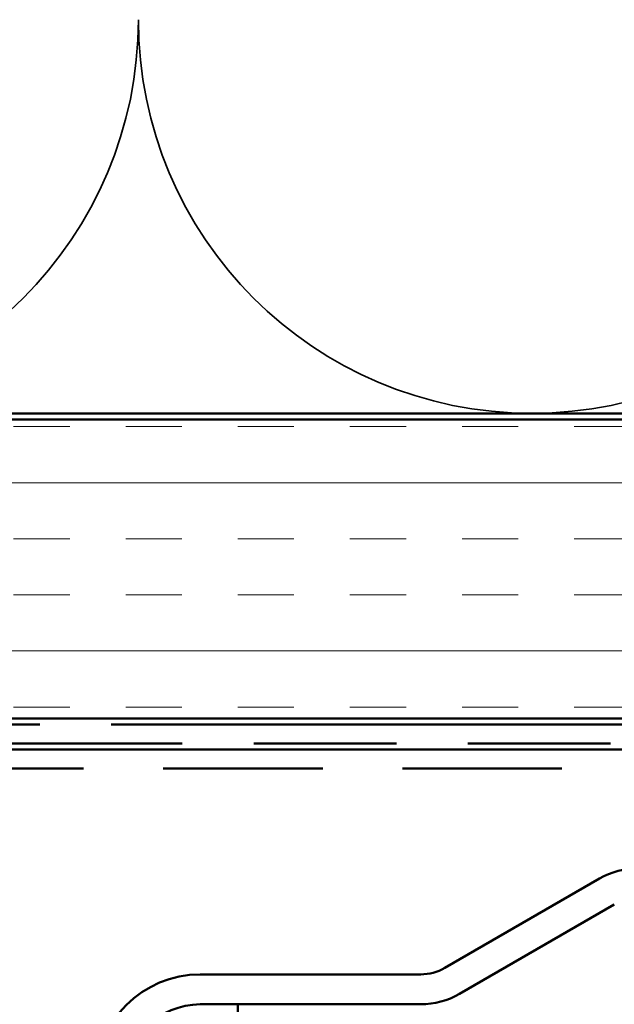
# Model space of a CAD drawing. Units: inches. Extents: x 0 to 121, y -196 to 21.
# Drawn here: x 41 to 42, y -181 to -179 of the extents above; entities that cross this region are included whole.
import ezdxf

# ---------------------------------------------------------------- set-up
doc = ezdxf.new("R2010")
doc.units = ezdxf.units.IN
doc.header["$LTSCALE"] = 2
doc.header["$MEASUREMENT"] = 0
doc.linetypes.add('DASHED', pattern=[0.2067, 0.1654, -0.0413])
doc.linetypes.add('DOUBLE_DASH_CHAIN', pattern=[1.2403, 0.6614, -0.0827, 0.1654, -0.0827, 0.1654, -0.0827])
for name, color, linetype, lineweight in [('Hatch (ANSI)', 7, 'Continuous', 18), ('Hidden (ANSI)', 7, 'DASHED', 35), ('Symbol (ANSI)', 7, 'Continuous', 25), ('Visible (ANSI)', 7, 'Continuous', 50)]:
    doc.layers.add(name, color=color, linetype=linetype, lineweight=lineweight)
doc.styles.add('Note Text (ANSI)', font='tahoma.ttf')
doc.dimstyles.new('Default (ANSI)$7', dxfattribs={"dimscale": 2, "dimtxt": 0.12, "dimasz": 0.098425, "dimexe": 0.125, "dimexo": 0.0625, "dimgap": 0.031496, "dimtad": 0, "dimtih": 1, "dimtoh": 1, "dimrnd": 1e-08, "dimzin": 4, "dimdsep": 46, "dimtxsty": 'Note Text (ANSI)', "dimcen": 0.09, "dimdle": 0.393701, "dimclrd": 256, "dimclre": 256, "dimclrt": 256, "dimadec": 0, "dimazin": 1, "dimtfac": 1, "dimtofl": 0, "dimtmove": 0, "dimatfit": 3, "dimfxl": 1, "dimtolj": 1, "dimtzin": 4, "dimlwd": -1, "dimlwe": -1, "dimarcsym": 0})

msp = doc.modelspace()

# ---------------------------------------------------------------- hatches: boundary and pattern name
at = {"layer": 'Hatch (ANSI)', "true_color": 0x804000}
h = msp.add_hatch(dxfattribs=at)
h.set_pattern_fill('INSUL', color=36, scale=0.75, style=0)
h.set_pattern_definition([(0, (34.2457, -194.00723), (0, 0.28125), []), (0, (34.2457, -193.91348), (0, 0.28125), [0.09375, -0.09375]), (0, (34.2457, -193.81973), (0, 0.28125), [0.09375, -0.09375])])
h.paths.add_polyline_path([(37.117943, -179.557342), (49.671245, -179.557342), (49.671245, -180.057342), (37.117943, -180.057342)])

# ---------------------------------------------------------------- linework, layer by layer
at = {"layer": 'Hidden (ANSI)', "color": 150, "linetype": 'Continuous', "true_color": 0x0080ff}
for centre, start, end in [((40.921245, -178.88916), 270, 0), ((42.237608, -178.88916), 180, 270), ((42.237608, -178.88916), 270, 0)]:
    msp.add_arc(centre, 0.658182, start, end, dxfattribs=at)
at = {"layer": 'Visible (ANSI)', "color": 150, "linetype": 'Continuous', "true_color": 0x0080ff}
msp.add_line((37.117943, -179.547342), (48.161245, -179.547342), dxfattribs=at)
at = {"layer": 'Visible (ANSI)', "color": 36, "linetype": 'Continuous', "true_color": 0x804000}
for p, q in [((37.117943, -179.557342), (49.671245, -179.557342)), ((49.671245, -180.057342), (37.117943, -180.057342))]:
    msp.add_line(p, q, dxfattribs=at)
at = {"layer": 'Visible (ANSI)', "color": 30, "linetype": 'DOUBLE_DASH_CHAIN', "ltscale": 0.721675, "true_color": 0xff8000}
for p, q in [((49.649245, -180.067342), (37.117943, -180.067342)), ((37.117943, -180.099342), (49.649245, -180.099342))]:
    msp.add_line(p, q, dxfattribs=at)
at = {"layer": 'Visible (ANSI)', "color": 30, "linetype": 'DOUBLE_DASH_CHAIN', "ltscale": 0.806257, "true_color": 0xff8000}
for p, q in [((46.421249, -180.109342), (38.421249, -180.109342)), ((38.421249, -180.141342), (46.421249, -180.141342))]:
    msp.add_line(p, q, dxfattribs=at)
at = {"layer": 'Visible (ANSI)', "color": 5, "true_color": 0x0000ff}
for p, q in [((42.09177, -180.474624), (42.350478, -180.325259)), ((42.375478, -180.36856), (42.11677, -180.517926)), ((41.683073, -180.485342), (42.05177, -180.485342)), ((41.683073, -180.535342), (41.745573, -180.535342)), ((42.05177, -180.535342), (41.683073, -180.535342)), ((41.745573, -180.535342), (41.745573, -180.585342))]:
    msp.add_line(p, q, dxfattribs=at)
for centre, radius, start, end in [((42.415478, -180.437842), 0.13, 90, 120), ((41.683073, -180.660342), 0.175, 90, 270), ((42.05177, -180.405342), 0.08, 270, 300), ((42.05177, -180.405342), 0.13, 270, 300), ((41.683073, -180.660342), 0.125, 90, 270), ((41.683073, -180.660342), 0.125, 90, 270)]:
    msp.add_arc(centre, radius, start, end, dxfattribs=at)

# ---------------------------------------------------------------- leaders
at = {"layer": 'Symbol (ANSI)', "annotation_type": 0, "has_hookline": 1, "hookline_direction": 1}
for points, text_width in [([(45.124015, -179.800424), (44.541057, -182.211143), (44.344207, -182.211143)], 2.662404), ([(45.834049, -180.099342), (45.208923, -182.667434), (45.012072, -182.667434)], 4.459584)]:
    msp.add_leader(points, dimstyle='Default (ANSI)$7', override={"dimtad": 0}, dxfattribs=dict(at, text_width=text_width))

doc.saveas('drawing.dxf')
